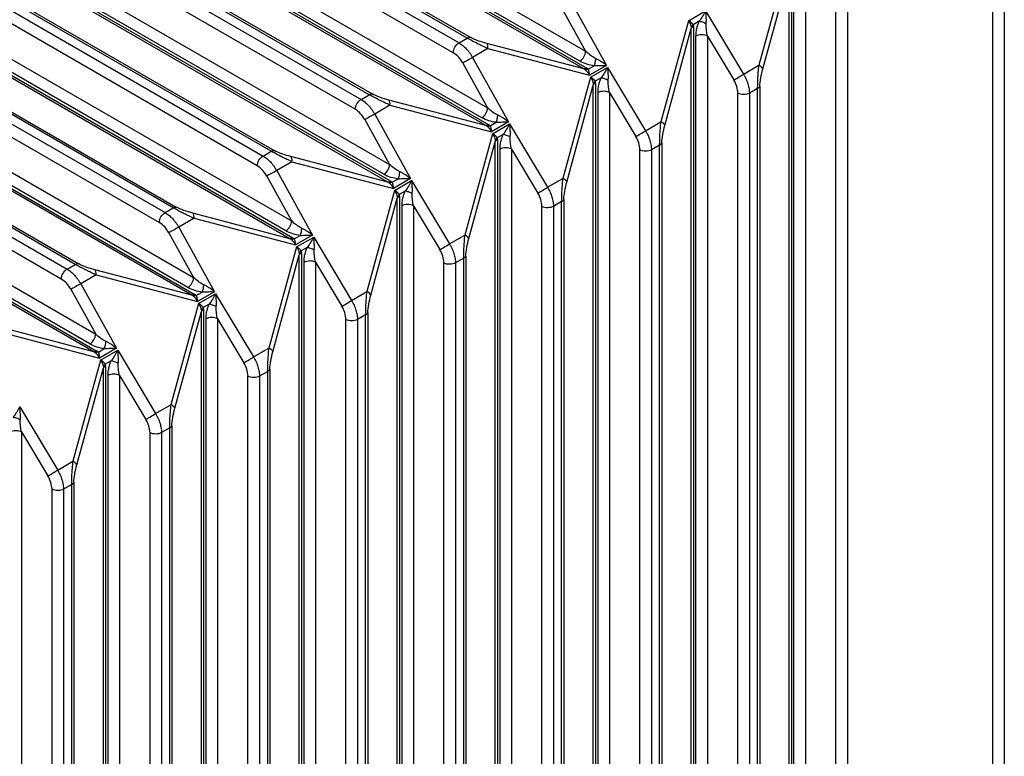
# Paper-space layout '_Isometric' of a CAD drawing. Units: millimetres. Extents: x -204 to 175, y -593 to 556.
# Drawn here: x 7 to 42, y 315 to 342 of the extents above; entities that cross this region are included whole.
import ezdxf

# ---------------------------------------------------------------- set-up
doc = ezdxf.new("R2010")
doc.units = ezdxf.units.MM

psp = doc.layouts.new('_Isometric')

# ---------------------------------------------------------------- linework, layer by layer
at = {"color": 7, "linetype": 'Continuous', "lineweight": 25}
for p, q in [((-122.482, 424.805), (22.483, 341.118)), ((22.781, 341.291), (-122.187, 424.979)), ((-122.081, 425.009), (22.888, 341.32)), ((22.272, 340.759), (-122.693, 424.445)), ((-125.995, 422.725), (18.925, 339.064)), ((19.223, 339.237), (-125.7, 422.899)), ((-125.594, 422.929), (19.329, 339.266)), ((18.714, 338.705), (-126.206, 422.365)), ((15.665, 337.183), (-129.213, 420.819)), ((-129.107, 420.848), (15.771, 337.212)), ((-129.508, 420.645), (15.367, 337.01)), ((15.156, 336.651), (-129.719, 420.285)), ((12.106, 335.129), (-132.726, 418.739)), ((-132.62, 418.768), (12.213, 335.158)), ((-133.021, 418.564), (11.809, 334.956)), ((11.598, 334.596), (-133.232, 418.205)), ((8.548, 333.074), (-136.239, 416.658)), ((-136.133, 416.688), (8.655, 333.104)), ((-136.534, 416.484), (8.25, 332.902)), ((8.039, 332.542), (-136.744, 416.124)), ((-45.712, 382.836), (27.08, 340.814)), ((27.019, 340.17), (-46.054, 382.355)), ((-45.947, 382.384), (27.125, 340.2)), ((26.869, 340.454), (-45.856, 382.438)), ((-49.247, 380.769), (23.522, 338.76)), ((23.461, 338.116), (-49.589, 380.287)), ((-49.483, 380.317), (23.567, 338.146)), ((23.311, 338.4), (-49.391, 380.37)), ((-52.783, 378.701), (19.964, 336.706)), ((19.753, 336.346), (-52.927, 378.303)), ((19.903, 336.062), (-53.125, 378.22)), ((-53.018, 378.249), (20.009, 336.092)), ((-56.318, 376.634), (16.405, 334.652)), ((16.345, 334.008), (-56.66, 376.153)), ((-56.554, 376.182), (16.451, 334.037)), ((16.195, 334.292), (-56.462, 376.236)), ((-59.854, 374.567), (12.847, 332.598)), ((12.786, 331.954), (-60.196, 374.086)), ((-60.09, 374.115), (12.893, 331.983)), ((12.637, 332.238), (-59.998, 374.169)), ((-63.39, 372.5), (9.289, 330.543)), ((9.228, 329.9), (-63.731, 372.019)), ((-63.625, 372.048), (9.334, 329.929)), ((9.078, 330.184), (-63.533, 372.102)), ((41.868, 241.728), (41.868, 346.377)), ((42.283, 346.38), (42.283, 241.732)), ((34.376, 343.978), (33.372, 340.304)), ((33.513, 340.172), (34.475, 343.691)), ((34.475, 292.735), (34.475, 343.691)), ((34.554, 343.768), (34.554, 292.812)), ((34.646, 292.865), (34.646, 343.889)), ((35.063, 343.891), (35.063, 292.79)), ((36.169, 238.826), (36.169, 343.253)), ((36.586, 343.255), (36.586, 238.828)), ((26.536, 342.642), (27.838, 340.299)), ((26.176, 342.441), (27.08, 340.814)), ((30.818, 341.924), (31.437, 342.281)), ((31.437, 342.281), (32.816, 339.982)), ((30.818, 341.924), (29.814, 338.249)), ((31.204, 341.901), (30.988, 341.777)), ((29.955, 338.118), (30.917, 341.637)), ((30.917, 290.707), (30.917, 341.637)), ((30.995, 341.714), (30.995, 290.784)), ((22.483, 341.118), (22.781, 341.291)), ((27.019, 340.17), (23.491, 341.097)), ((31.088, 290.837), (31.088, 341.365)), ((31.505, 341.367), (32.462, 339.771)), ((31.505, 341.367), (31.505, 290.762)), ((23.534, 340.909), (22.978, 340.588)), ((23.534, 340.909), (27.219, 339.941)), ((22.618, 340.387), (23.522, 338.76)), ((22.978, 340.588), (24.28, 338.245)), ((27.177, 340.162), (27.392, 340.287)), ((27.838, 340.299), (27.219, 339.941)), ((27.26, 339.87), (27.879, 340.227)), ((27.879, 340.227), (29.258, 337.928)), ((32.816, 339.982), (33.372, 340.304)), ((27.26, 339.87), (26.256, 336.195)), ((27.646, 339.847), (27.43, 339.723)), ((27.437, 339.66), (27.437, 288.756)), ((26.397, 336.064), (27.359, 339.582)), ((27.359, 288.679), (27.359, 339.582)), ((27.53, 288.809), (27.53, 339.311)), ((27.946, 339.313), (28.904, 337.717)), ((27.946, 339.313), (27.946, 288.734)), ((33.326, 339.46), (33.028, 339.289)), ((33.326, 238.908), (33.326, 339.46)), ((33.405, 339.538), (33.405, 238.985)), ((18.925, 339.064), (19.223, 339.237)), ((23.461, 338.116), (19.933, 339.043)), ((32.611, 238.737), (32.611, 339.286)), ((33.028, 339.289), (33.028, 238.739)), ((19.976, 338.855), (19.42, 338.534)), ((19.976, 338.855), (23.66, 337.887)), ((19.06, 338.333), (19.964, 336.706)), ((19.42, 338.534), (20.721, 336.191)), ((23.618, 338.108), (23.834, 338.233)), ((24.28, 338.245), (23.66, 337.887)), ((29.258, 337.928), (29.814, 338.249)), ((23.702, 337.816), (24.321, 338.173)), ((24.321, 338.173), (25.699, 335.874)), ((23.702, 337.816), (22.698, 334.141)), ((22.839, 334.01), (23.8, 337.528)), ((23.8, 286.651), (23.8, 337.528)), ((24.088, 337.793), (23.872, 337.669)), ((23.879, 337.606), (23.879, 286.728)), ((15.367, 337.01), (15.665, 337.183)), ((23.971, 286.781), (23.971, 337.257)), ((24.388, 337.259), (25.345, 335.663)), ((24.388, 337.259), (24.388, 286.706)), ((29.053, 236.735), (29.053, 337.232)), ((29.768, 337.406), (29.47, 337.234)), ((29.47, 337.234), (29.47, 236.738)), ((29.768, 236.906), (29.768, 337.406)), ((29.846, 337.484), (29.846, 236.983)), ((16.418, 336.801), (15.862, 336.48)), ((19.903, 336.062), (16.375, 336.989)), ((16.418, 336.801), (20.102, 335.833)), ((15.862, 336.48), (17.163, 334.137)), ((15.502, 336.279), (16.405, 334.652)), ((20.06, 336.054), (20.276, 336.179)), ((20.721, 336.191), (20.102, 335.833)), ((20.144, 335.762), (20.763, 336.119)), ((20.763, 336.119), (22.141, 333.82)), ((25.699, 335.874), (26.256, 336.195)), ((20.144, 335.762), (19.139, 332.087)), ((20.53, 335.739), (20.314, 335.615)), ((19.281, 331.956), (20.242, 335.474)), ((20.242, 284.623), (20.242, 335.474)), ((20.321, 335.552), (20.321, 284.7)), ((26.288, 335.43), (26.288, 234.981)), ((11.809, 334.956), (12.106, 335.129)), ((20.413, 284.753), (20.413, 335.202)), ((20.83, 335.205), (21.787, 333.609)), ((20.83, 335.205), (20.83, 284.678)), ((25.495, 234.734), (25.495, 335.177)), ((26.21, 335.352), (25.911, 335.18)), ((25.911, 335.18), (25.911, 234.736)), ((26.21, 234.904), (26.21, 335.352)), ((12.86, 334.747), (12.304, 334.426)), ((16.345, 334.008), (12.817, 334.935)), ((12.86, 334.747), (16.544, 333.779)), ((12.304, 334.426), (13.605, 332.082)), ((11.943, 334.225), (12.847, 332.598)), ((16.502, 334), (16.718, 334.124)), ((17.163, 334.137), (16.544, 333.779)), ((16.585, 333.707), (17.205, 334.065)), ((17.205, 334.065), (18.583, 331.766)), ((22.141, 333.82), (22.698, 334.141)), ((16.585, 333.707), (15.581, 330.033)), ((16.971, 333.685), (16.755, 333.561)), ((15.722, 329.902), (16.684, 333.42)), ((16.684, 282.595), (16.684, 333.42)), ((16.763, 333.497), (16.763, 282.672)), ((22.652, 333.298), (22.353, 333.126)), ((22.652, 232.903), (22.652, 333.298)), ((22.73, 333.376), (22.73, 232.98)), ((8.25, 332.902), (8.548, 333.074)), ((12.786, 331.954), (9.258, 332.881)), ((16.855, 282.725), (16.855, 333.148)), ((17.272, 333.151), (18.229, 331.555)), ((17.272, 333.151), (17.272, 282.65)), ((21.936, 232.732), (21.936, 333.123)), ((22.353, 333.126), (22.353, 232.734)), ((9.302, 332.693), (8.745, 332.371)), ((9.302, 332.693), (12.986, 331.725)), ((8.385, 332.171), (9.289, 330.543)), ((8.745, 332.371), (10.047, 330.028)), ((12.944, 331.946), (13.159, 332.07)), ((13.605, 332.082), (12.986, 331.725)), ((13.027, 331.653), (13.646, 332.011)), ((13.646, 332.011), (15.025, 329.712)), ((18.583, 331.766), (19.139, 332.087)), ((13.027, 331.653), (12.023, 327.979)), ((13.413, 331.631), (13.197, 331.507)), ((13.204, 331.443), (13.204, 280.644)), ((12.164, 327.848), (13.126, 331.366)), ((13.126, 280.567), (13.126, 331.366)), ((13.297, 280.697), (13.297, 331.094)), ((13.714, 331.097), (14.671, 329.501)), ((13.714, 331.097), (13.714, 280.622)), ((19.093, 331.244), (18.795, 331.072)), ((19.093, 230.901), (19.093, 331.244)), ((19.172, 331.321), (19.172, 230.978)), ((9.228, 329.9), (5.7, 330.826)), ((18.378, 230.73), (18.378, 331.069)), ((18.795, 331.072), (18.795, 230.732)), ((5.743, 330.638), (9.428, 329.671)), ((9.386, 329.891), (9.601, 330.016)), ((10.047, 330.028), (9.428, 329.671)), ((15.025, 329.712), (15.581, 330.033)), ((9.469, 329.599), (10.088, 329.957)), ((10.088, 329.957), (11.467, 327.658)), ((9.469, 329.599), (8.465, 325.925)), ((8.606, 325.793), (9.568, 329.312)), ((9.568, 278.539), (9.568, 329.312)), ((9.855, 329.577), (9.639, 329.453)), ((9.646, 329.389), (9.646, 278.616)), ((9.739, 278.669), (9.739, 329.04)), ((10.155, 329.043), (11.113, 327.446)), ((10.155, 329.043), (10.155, 278.594)), ((14.82, 228.728), (14.82, 329.015)), ((15.535, 329.19), (15.237, 329.018)), ((15.237, 329.018), (15.237, 228.731)), ((15.535, 228.899), (15.535, 329.19)), ((15.614, 329.267), (15.614, 228.976)), ((6.53, 327.903), (7.909, 325.604)), ((11.467, 327.658), (12.023, 327.979)), ((12.055, 327.213), (12.055, 226.974)), ((6.597, 326.989), (7.554, 325.392)), ((6.597, 326.989), (6.597, 276.567)), ((11.262, 226.726), (11.262, 326.961)), ((11.977, 327.136), (11.679, 326.964)), ((11.679, 326.964), (11.679, 226.729)), ((11.977, 226.897), (11.977, 327.136)), ((7.909, 325.604), (8.465, 325.925)), ((8.419, 325.082), (8.12, 324.91)), ((8.419, 224.896), (8.419, 325.082)), ((8.497, 325.159), (8.497, 224.973)), ((7.704, 224.725), (7.704, 324.907)), ((8.12, 324.91), (8.12, 224.727))]:
    psp.add_line(p, q, dxfattribs=at)
for centre, radius, start, end in [((21.755, 339.931), 0.977, 27.8538, 57.9934), ((26.618, 340.843), 0.463, 302.9106, 356.3588), ((33.285, 340.068), 0.251, 24.4983, 69.6205), ((31.635, 339.251), 0.977, 2.0104, 32.1435), ((33.241, 339.626), 0.186, 297.3475, 331.8012), ((18.196, 337.877), 0.977, 27.8538, 57.9934), ((23.059, 338.789), 0.463, 302.9106, 356.3588), ((29.726, 338.014), 0.251, 24.4984, 69.6206), ((28.077, 337.197), 0.977, 2.0104, 32.1435), ((29.682, 337.572), 0.186, 297.3475, 331.8012), ((14.638, 335.822), 0.977, 27.8538, 57.9934), ((19.501, 336.735), 0.463, 302.9106, 356.3588), ((26.168, 335.96), 0.251, 24.4983, 69.6205), ((24.518, 335.143), 0.977, 2.0104, 32.1434), ((26.124, 335.518), 0.186, 297.3475, 331.8012), ((15.943, 334.681), 0.463, 302.9106, 356.3588), ((11.08, 333.768), 0.977, 27.8532, 57.9934), ((22.61, 333.906), 0.251, 24.4983, 69.6205), ((20.96, 333.089), 0.977, 2.0104, 32.1435), ((22.566, 333.464), 0.186, 297.3475, 331.8012), ((7.522, 331.714), 0.977, 27.8538, 57.9934), ((12.385, 332.627), 0.463, 302.9106, 356.3588), ((19.052, 331.852), 0.251, 24.4983, 69.6205), ((17.402, 331.035), 0.977, 2.0104, 32.1434), ((19.008, 331.409), 0.186, 297.3475, 331.8012), ((8.827, 330.573), 0.463, 302.9106, 356.3588), ((15.494, 329.797), 0.251, 24.4983, 69.6205), ((13.844, 328.981), 0.977, 2.0104, 32.1435), ((15.45, 329.355), 0.186, 297.3475, 331.8012), ((11.935, 327.743), 0.251, 24.4983, 69.6205), ((10.286, 326.927), 0.977, 2.0104, 32.1435), ((11.891, 327.301), 0.186, 297.3475, 331.8012), ((8.377, 325.689), 0.251, 24.4983, 69.6205), ((6.727, 324.873), 0.977, 2.0104, 32.1435), ((8.333, 325.247), 0.186, 297.3475, 331.8012)]:
    psp.add_arc(centre, radius, start, end, dxfattribs=at)
for points, knots in [([(31.437, 342.281), (31.404, 342.22), (31.368, 342.156), (31.29, 342.028), (31.248, 341.964), (31.204, 341.901)], [0, 0, 0, 0, 0.5, 0.5, 1, 1, 1, 1]), ([(31.459, 341.809), (31.461, 341.837), (31.465, 341.91), (31.463, 342.016), (31.456, 342.123), (31.448, 342.207), (31.441, 342.259), (31.437, 342.281)], [0, 0, 0, 0, 0.175355, 0.460798, 0.663013, 0.855828, 1, 1, 1, 1]), ([(30.988, 341.777), (30.983, 341.785), (30.972, 341.801), (30.95, 341.826), (30.918, 341.856), (30.874, 341.89), (30.836, 341.913), (30.818, 341.924)], [0, 0, 0, 0, 0.153695, 0.315136, 0.484066, 0.76283, 1, 1, 1, 1]), ([(31.088, 341.365), (31.089, 341.396), (31.091, 341.458), (31.101, 341.552), (31.121, 341.657), (31.152, 341.774), (31.187, 341.86), (31.204, 341.901)], [0, 0, 0, 0, 0.1872625, 0.365182, 0.5352249, 0.7741753, 1, 1, 1, 1]), ([(31.459, 341.809), (31.417, 341.828), (31.369, 341.848), (31.278, 341.882), (31.235, 341.895), (31.204, 341.902)], [0, 0, 0, 0, 0.5, 0.5, 1, 1, 1, 1]), ([(22.272, 340.759), (22.274, 340.822), (22.297, 340.897), (22.375, 341.03), (22.429, 341.087), (22.483, 341.118)], [0, 0, 0, 0, 0.5, 0.5, 1, 1, 1, 1]), ([(22.483, 341.118), (22.506, 341.105), (22.551, 341.077), (22.618, 341.026), (22.684, 340.968), (22.749, 340.904), (22.812, 340.833), (22.871, 340.756), (22.927, 340.675), (22.961, 340.617), (22.978, 340.588)], [0, 0, 0, 0, 0.121844, 0.244589, 0.368235, 0.492782, 0.618231, 0.744584, 0.87184, 1, 1, 1, 1]), ([(23.534, 340.909), (23.503, 340.924), (23.443, 340.952), (23.352, 340.995), (23.266, 341.036), (23.185, 341.076), (23.073, 341.132), (22.932, 341.206), (22.828, 341.264), (22.781, 341.291), (22.781, 341.291)], [0, 0, 0, 0, 0.125239, 0.242719, 0.352705, 0.455524, 0.551573, 0.777557, 0.999615, 1, 1, 1, 1]), ([(23.534, 340.909), (23.537, 340.95), (23.535, 340.991), (23.52, 341.057), (23.507, 341.082), (23.491, 341.097)], [0, 0, 0, 0, 0.5, 0.5, 1, 1, 1, 1]), ([(31.505, 341.367), (31.449, 341.398), (31.372, 341.415), (31.218, 341.414), (31.142, 341.396), (31.088, 341.365)], [0, 0, 0, 0, 0.5, 0.5, 1, 1, 1, 1]), ([(22.978, 340.588), (22.923, 340.558), (22.852, 340.519), (22.719, 340.444), (22.658, 340.41), (22.618, 340.387)], [0, 0, 0, 0, 0.5, 0.5, 1, 1, 1, 1]), ([(27.392, 340.287), (27.303, 340.296), (27.213, 340.315), (27.038, 340.371), (26.951, 340.407), (26.869, 340.454)], [0, 0, 0, 0, 0.5, 0.5, 1, 1, 1, 1]), ([(27.44, 340.554), (27.435, 340.505), (27.428, 340.451), (27.411, 340.356), (27.401, 340.315), (27.392, 340.287)], [0, 0, 0, 0, 0.5, 0.5, 1, 1, 1, 1]), ([(27.838, 340.299), (27.813, 340.318), (27.748, 340.368), (27.646, 340.438), (27.537, 340.505), (27.47, 340.538), (27.44, 340.554)], [0, 0, 0, 0, 0.199459, 0.531583, 0.78384, 1, 1, 1, 1]), ([(27.219, 339.941), (27.218, 339.962), (27.218, 340.007), (27.209, 340.068), (27.196, 340.122), (27.183, 340.149), (27.177, 340.162)], [0, 0, 0, 0, 0.23743, 0.51652, 0.767041, 1, 1, 1, 1]), ([(27.392, 340.287), (27.468, 340.294), (27.545, 340.298), (27.695, 340.302), (27.768, 340.301), (27.838, 340.299)], [0, 0, 0, 0, 0.5, 0.5, 1, 1, 1, 1]), ([(27.879, 340.227), (27.846, 340.166), (27.81, 340.102), (27.732, 339.974), (27.69, 339.91), (27.646, 339.847)], [0, 0, 0, 0, 0.5, 0.5, 1, 1, 1, 1]), ([(27.901, 339.755), (27.903, 339.783), (27.907, 339.856), (27.905, 339.962), (27.898, 340.069), (27.89, 340.153), (27.882, 340.205), (27.879, 340.227)], [0, 0, 0, 0, 0.1753546, 0.4607975, 0.6630129, 0.8558278, 1, 1, 1, 1]), ([(33.326, 339.46), (33.326, 339.46), (33.327, 339.514), (33.329, 339.632), (33.334, 339.832), (33.353, 340.061), (33.365, 340.217), (33.372, 340.304)], [0, 0, 0, 0, 0.000382, 0.223095, 0.440274, 0.688187, 1, 1, 1, 1]), ([(27.43, 339.723), (27.425, 339.731), (27.414, 339.747), (27.392, 339.772), (27.36, 339.802), (27.316, 339.836), (27.278, 339.859), (27.26, 339.87)], [0, 0, 0, 0, 0.153695, 0.315136, 0.484066, 0.76283, 1, 1, 1, 1]), ([(27.53, 339.311), (27.531, 339.342), (27.532, 339.404), (27.543, 339.497), (27.563, 339.603), (27.594, 339.72), (27.629, 339.806), (27.646, 339.847)], [0, 0, 0, 0, 0.187263, 0.365182, 0.535225, 0.774175, 1, 1, 1, 1]), ([(27.901, 339.755), (27.859, 339.774), (27.811, 339.794), (27.72, 339.828), (27.677, 339.841), (27.646, 339.847)], [0, 0, 0, 0, 0.5, 0.5, 1, 1, 1, 1]), ([(32.462, 339.771), (32.501, 339.794), (32.562, 339.83), (32.693, 339.908), (32.762, 339.949), (32.816, 339.982)], [0, 0, 0, 0, 0.5, 0.5, 1, 1, 1, 1]), ([(32.816, 339.982), (32.832, 339.953), (32.866, 339.895), (32.908, 339.806), (32.945, 339.716), (32.975, 339.626), (32.998, 339.538), (33.015, 339.452), (33.026, 339.368), (33.027, 339.315), (33.028, 339.289)], [0, 0, 0, 0, 0.128156, 0.25541, 0.38176, 0.507209, 0.631757, 0.755404, 0.878152, 1, 1, 1, 1]), ([(27.946, 339.313), (27.891, 339.344), (27.814, 339.361), (27.66, 339.36), (27.584, 339.342), (27.53, 339.311)], [0, 0, 0, 0, 0.5, 0.5, 1, 1, 1, 1]), ([(18.714, 338.705), (18.716, 338.768), (18.739, 338.843), (18.817, 338.976), (18.87, 339.033), (18.925, 339.064)], [0, 0, 0, 0, 0.5, 0.5, 1, 1, 1, 1]), ([(18.925, 339.064), (18.947, 339.05), (18.993, 339.023), (19.06, 338.972), (19.126, 338.914), (19.191, 338.85), (19.253, 338.779), (19.313, 338.702), (19.369, 338.62), (19.403, 338.563), (19.42, 338.534)], [0, 0, 0, 0, 0.121844, 0.244589, 0.368235, 0.492782, 0.618231, 0.744584, 0.87184, 1, 1, 1, 1]), ([(19.976, 338.855), (19.945, 338.869), (19.884, 338.898), (19.794, 338.941), (19.708, 338.982), (19.626, 339.022), (19.515, 339.077), (19.374, 339.152), (19.27, 339.21), (19.223, 339.237), (19.223, 339.237)], [0, 0, 0, 0, 0.125239, 0.242719, 0.352705, 0.455524, 0.551573, 0.777557, 0.999615, 1, 1, 1, 1]), ([(19.976, 338.855), (19.979, 338.896), (19.977, 338.936), (19.962, 339.002), (19.949, 339.028), (19.933, 339.043)], [0, 0, 0, 0, 0.5, 0.5, 1, 1, 1, 1]), ([(33.028, 339.288), (32.973, 339.257), (32.897, 339.239), (32.743, 339.238), (32.667, 339.255), (32.611, 339.286)], [0, 0, 0, 0, 0.5, 0.5, 1, 1, 1, 1]), ([(19.42, 338.534), (19.364, 338.503), (19.294, 338.464), (19.161, 338.39), (19.099, 338.356), (19.06, 338.333)], [0, 0, 0, 0, 0.5, 0.5, 1, 1, 1, 1]), ([(23.834, 338.233), (23.745, 338.242), (23.655, 338.261), (23.479, 338.316), (23.393, 338.353), (23.311, 338.4)], [0, 0, 0, 0, 0.5, 0.5, 1, 1, 1, 1]), ([(23.881, 338.5), (23.877, 338.451), (23.87, 338.397), (23.853, 338.302), (23.843, 338.261), (23.834, 338.233)], [0, 0, 0, 0, 0.5, 0.5, 1, 1, 1, 1]), ([(23.834, 338.233), (23.91, 338.24), (23.987, 338.244), (24.137, 338.247), (24.21, 338.247), (24.28, 338.245)], [0, 0, 0, 0, 0.5, 0.5, 1, 1, 1, 1]), ([(24.28, 338.245), (24.255, 338.264), (24.19, 338.314), (24.088, 338.384), (23.979, 338.451), (23.912, 338.484), (23.881, 338.5)], [0, 0, 0, 0, 0.199459, 0.531583, 0.78384, 1, 1, 1, 1]), ([(29.768, 337.406), (29.768, 337.429), (29.769, 337.473), (29.77, 337.545), (29.772, 337.618), (29.774, 337.693), (29.779, 337.816), (29.795, 338.007), (29.807, 338.163), (29.814, 338.249)], [0, 0, 0, 0, 0.090452, 0.179204, 0.266786, 0.353748, 0.440652, 0.688395, 1, 1, 1, 1]), ([(23.66, 337.887), (23.66, 337.908), (23.66, 337.953), (23.651, 338.014), (23.637, 338.068), (23.625, 338.095), (23.618, 338.108)], [0, 0, 0, 0, 0.23743, 0.51652, 0.767041, 1, 1, 1, 1]), ([(24.321, 338.173), (24.288, 338.111), (24.252, 338.048), (24.174, 337.92), (24.132, 337.855), (24.088, 337.793)], [0, 0, 0, 0, 0.5, 0.5, 1, 1, 1, 1]), ([(24.343, 337.701), (24.344, 337.728), (24.349, 337.802), (24.347, 337.908), (24.34, 338.015), (24.331, 338.099), (24.324, 338.151), (24.321, 338.173)], [0, 0, 0, 0, 0.175355, 0.460798, 0.663013, 0.855828, 1, 1, 1, 1]), ([(28.904, 337.717), (28.943, 337.74), (29.004, 337.776), (29.135, 337.854), (29.204, 337.895), (29.258, 337.928)], [0, 0, 0, 0, 0.5, 0.5, 1, 1, 1, 1]), ([(29.258, 337.928), (29.274, 337.899), (29.307, 337.841), (29.35, 337.752), (29.387, 337.662), (29.417, 337.572), (29.44, 337.484), (29.457, 337.397), (29.467, 337.314), (29.469, 337.261), (29.47, 337.234)], [0, 0, 0, 0, 0.128156, 0.25541, 0.38176, 0.507209, 0.631757, 0.755404, 0.878152, 1, 1, 1, 1]), ([(23.872, 337.669), (23.867, 337.677), (23.856, 337.693), (23.834, 337.718), (23.802, 337.748), (23.758, 337.782), (23.72, 337.805), (23.702, 337.816)], [0, 0, 0, 0, 0.153695, 0.315136, 0.484066, 0.76283, 1, 1, 1, 1]), ([(23.971, 337.257), (23.972, 337.288), (23.974, 337.349), (23.985, 337.443), (24.005, 337.549), (24.036, 337.666), (24.071, 337.752), (24.088, 337.793)], [0, 0, 0, 0, 0.1872625, 0.365182, 0.5352249, 0.7741753, 1, 1, 1, 1]), ([(24.343, 337.701), (24.301, 337.72), (24.253, 337.74), (24.162, 337.774), (24.119, 337.787), (24.088, 337.793)], [0, 0, 0, 0, 0.5, 0.5, 1, 1, 1, 1]), ([(16.418, 336.801), (16.387, 336.815), (16.326, 336.844), (16.236, 336.887), (16.15, 336.928), (16.068, 336.968), (15.957, 337.023), (15.816, 337.098), (15.712, 337.156), (15.665, 337.183), (15.665, 337.183)], [0, 0, 0, 0, 0.125239, 0.242719, 0.352705, 0.455524, 0.551573, 0.777557, 0.999615, 1, 1, 1, 1]), ([(24.388, 337.259), (24.332, 337.29), (24.256, 337.307), (24.102, 337.306), (24.026, 337.288), (23.971, 337.257)], [0, 0, 0, 0, 0.5, 0.5, 1, 1, 1, 1]), ([(29.47, 337.234), (29.415, 337.203), (29.339, 337.185), (29.185, 337.184), (29.109, 337.201), (29.053, 337.232)], [0, 0, 0, 0, 0.5, 0.5, 1, 1, 1, 1]), ([(15.156, 336.651), (15.157, 336.714), (15.181, 336.789), (15.258, 336.922), (15.312, 336.978), (15.366, 337.01)], [0, 0, 0, 0, 0.5, 0.5, 1, 1, 1, 1]), ([(15.367, 337.01), (15.389, 336.996), (15.434, 336.969), (15.502, 336.918), (15.568, 336.86), (15.633, 336.796), (15.695, 336.725), (15.755, 336.648), (15.811, 336.566), (15.845, 336.509), (15.862, 336.48)], [0, 0, 0, 0, 0.121844, 0.244589, 0.368234, 0.492782, 0.618231, 0.744584, 0.87184, 1, 1, 1, 1]), ([(16.418, 336.801), (16.421, 336.842), (16.418, 336.882), (16.403, 336.948), (16.39, 336.974), (16.375, 336.989)], [0, 0, 0, 0, 0.5, 0.5, 1, 1, 1, 1]), ([(15.862, 336.48), (15.806, 336.449), (15.735, 336.41), (15.603, 336.336), (15.541, 336.302), (15.502, 336.279)], [0, 0, 0, 0, 0.5, 0.5, 1, 1, 1, 1]), ([(20.323, 336.446), (20.319, 336.397), (20.312, 336.343), (20.295, 336.248), (20.285, 336.207), (20.276, 336.179)], [0, 0, 0, 0, 0.5, 0.5, 1, 1, 1, 1]), ([(20.721, 336.191), (20.697, 336.209), (20.631, 336.26), (20.529, 336.33), (20.42, 336.397), (20.354, 336.43), (20.323, 336.446)], [0, 0, 0, 0, 0.1994594, 0.5315831, 0.7838404, 1, 1, 1, 1]), ([(20.276, 336.179), (20.186, 336.188), (20.097, 336.207), (19.921, 336.262), (19.835, 336.299), (19.753, 336.346)], [0, 0, 0, 0, 0.5, 0.5, 1, 1, 1, 1]), ([(20.276, 336.179), (20.352, 336.186), (20.429, 336.19), (20.579, 336.193), (20.652, 336.193), (20.721, 336.191)], [0, 0, 0, 0, 0.5, 0.5, 1, 1, 1, 1]), ([(20.763, 336.119), (20.73, 336.057), (20.694, 335.994), (20.616, 335.866), (20.574, 335.801), (20.53, 335.739)], [0, 0, 0, 0, 0.5, 0.5, 1, 1, 1, 1]), ([(20.785, 335.647), (20.786, 335.674), (20.79, 335.747), (20.789, 335.854), (20.781, 335.961), (20.773, 336.045), (20.766, 336.097), (20.763, 336.119)], [0, 0, 0, 0, 0.1753546, 0.4607975, 0.6630129, 0.8558277, 1, 1, 1, 1]), ([(26.21, 335.352), (26.21, 335.352), (26.211, 335.406), (26.212, 335.523), (26.218, 335.724), (26.236, 335.953), (26.249, 336.109), (26.256, 336.195)], [0, 0, 0, 0, 0.0003821, 0.223095, 0.4402741, 0.6881865, 1, 1, 1, 1]), ([(20.102, 335.833), (20.102, 335.854), (20.101, 335.899), (20.093, 335.96), (20.079, 336.014), (20.066, 336.041), (20.06, 336.054)], [0, 0, 0, 0, 0.23743, 0.51652, 0.767041, 1, 1, 1, 1]), ([(20.314, 335.615), (20.308, 335.623), (20.298, 335.638), (20.276, 335.663), (20.243, 335.694), (20.2, 335.728), (20.161, 335.751), (20.144, 335.762)], [0, 0, 0, 0, 0.153695, 0.315136, 0.484066, 0.76283, 1, 1, 1, 1]), ([(20.413, 335.202), (20.414, 335.234), (20.416, 335.295), (20.427, 335.389), (20.446, 335.495), (20.477, 335.612), (20.513, 335.698), (20.53, 335.739)], [0, 0, 0, 0, 0.187263, 0.365182, 0.535225, 0.774175, 1, 1, 1, 1]), ([(20.785, 335.647), (20.743, 335.666), (20.695, 335.686), (20.603, 335.72), (20.561, 335.733), (20.53, 335.739)], [0, 0, 0, 0, 0.5, 0.5, 1, 1, 1, 1]), ([(25.345, 335.663), (25.385, 335.686), (25.446, 335.722), (25.576, 335.8), (25.645, 335.841), (25.699, 335.874)], [0, 0, 0, 0, 0.5, 0.5, 1, 1, 1, 1]), ([(25.699, 335.874), (25.716, 335.845), (25.749, 335.787), (25.792, 335.697), (25.828, 335.607), (25.858, 335.518), (25.882, 335.43), (25.899, 335.343), (25.909, 335.26), (25.911, 335.207), (25.911, 335.18)], [0, 0, 0, 0, 0.128156, 0.25541, 0.38176, 0.507209, 0.631757, 0.755404, 0.878152, 1, 1, 1, 1]), ([(12.86, 334.747), (12.829, 334.761), (12.768, 334.79), (12.677, 334.832), (12.591, 334.874), (12.51, 334.913), (12.398, 334.969), (12.258, 335.044), (12.153, 335.102), (12.107, 335.128), (12.106, 335.129)], [0, 0, 0, 0, 0.125239, 0.242719, 0.352705, 0.455524, 0.551573, 0.777557, 0.999615, 1, 1, 1, 1]), ([(20.83, 335.205), (20.774, 335.236), (20.697, 335.253), (20.544, 335.252), (20.468, 335.234), (20.413, 335.202)], [0, 0, 0, 0, 0.5, 0.5, 1, 1, 1, 1]), ([(25.911, 335.18), (25.857, 335.149), (25.781, 335.131), (25.627, 335.13), (25.55, 335.147), (25.495, 335.177)], [0, 0, 0, 0, 0.5, 0.5, 1, 1, 1, 1]), ([(11.598, 334.596), (11.599, 334.66), (11.622, 334.735), (11.7, 334.868), (11.754, 334.924), (11.808, 334.956)], [0, 0, 0, 0, 0.5, 0.5, 1, 1, 1, 1]), ([(11.809, 334.956), (11.831, 334.942), (11.876, 334.915), (11.943, 334.864), (12.01, 334.806), (12.074, 334.741), (12.137, 334.671), (12.197, 334.594), (12.253, 334.512), (12.287, 334.455), (12.304, 334.426)], [0, 0, 0, 0, 0.121844, 0.244589, 0.368234, 0.492782, 0.618231, 0.744584, 0.87184, 1, 1, 1, 1]), ([(12.86, 334.747), (12.863, 334.788), (12.86, 334.828), (12.845, 334.894), (12.832, 334.92), (12.817, 334.935)], [0, 0, 0, 0, 0.5, 0.5, 1, 1, 1, 1]), ([(12.304, 334.426), (12.248, 334.395), (12.177, 334.356), (12.044, 334.282), (11.983, 334.247), (11.943, 334.225)], [0, 0, 0, 0, 0.5, 0.5, 1, 1, 1, 1]), ([(16.765, 334.392), (16.76, 334.343), (16.753, 334.289), (16.737, 334.194), (16.727, 334.153), (16.718, 334.124)], [0, 0, 0, 0, 0.5, 0.5, 1, 1, 1, 1]), ([(17.163, 334.137), (17.139, 334.155), (17.073, 334.205), (16.971, 334.276), (16.862, 334.343), (16.796, 334.376), (16.765, 334.392)], [0, 0, 0, 0, 0.1994594, 0.5315831, 0.7838404, 1, 1, 1, 1]), ([(16.718, 334.124), (16.628, 334.134), (16.539, 334.153), (16.363, 334.208), (16.277, 334.245), (16.195, 334.292)], [0, 0, 0, 0, 0.5, 0.5, 1, 1, 1, 1]), ([(16.544, 333.779), (16.544, 333.8), (16.543, 333.845), (16.535, 333.905), (16.521, 333.96), (16.508, 333.987), (16.502, 334)], [0, 0, 0, 0, 0.23743, 0.51652, 0.767041, 1, 1, 1, 1]), ([(16.718, 334.124), (16.794, 334.132), (16.871, 334.136), (17.02, 334.139), (17.093, 334.139), (17.163, 334.137)], [0, 0, 0, 0, 0.5, 0.5, 1, 1, 1, 1]), ([(17.205, 334.065), (17.172, 334.003), (17.136, 333.94), (17.057, 333.812), (17.015, 333.747), (16.971, 333.685)], [0, 0, 0, 0, 0.5, 0.5, 1, 1, 1, 1]), ([(17.226, 333.592), (17.228, 333.62), (17.232, 333.693), (17.23, 333.799), (17.223, 333.907), (17.215, 333.991), (17.208, 334.043), (17.205, 334.065)], [0, 0, 0, 0, 0.175355, 0.460798, 0.663013, 0.855828, 1, 1, 1, 1]), ([(22.652, 333.298), (22.652, 333.298), (22.653, 333.352), (22.654, 333.469), (22.66, 333.669), (22.678, 333.899), (22.691, 334.055), (22.698, 334.141)], [0, 0, 0, 0, 0.0003821, 0.223095, 0.4402741, 0.6881865, 1, 1, 1, 1]), ([(16.755, 333.561), (16.75, 333.569), (16.74, 333.584), (16.718, 333.609), (16.685, 333.64), (16.642, 333.674), (16.603, 333.697), (16.585, 333.707)], [0, 0, 0, 0, 0.1536952, 0.3151358, 0.4840658, 0.7628297, 1, 1, 1, 1]), ([(16.855, 333.148), (16.856, 333.18), (16.858, 333.241), (16.869, 333.335), (16.888, 333.441), (16.919, 333.558), (16.954, 333.643), (16.971, 333.685)], [0, 0, 0, 0, 0.187263, 0.365182, 0.535225, 0.774175, 1, 1, 1, 1]), ([(17.226, 333.592), (17.184, 333.612), (17.137, 333.632), (17.045, 333.665), (17.002, 333.678), (16.971, 333.685)], [0, 0, 0, 0, 0.5, 0.5, 1, 1, 1, 1]), ([(21.787, 333.609), (21.827, 333.632), (21.888, 333.668), (22.018, 333.745), (22.087, 333.787), (22.141, 333.82)], [0, 0, 0, 0, 0.5, 0.5, 1, 1, 1, 1]), ([(22.141, 333.82), (22.158, 333.791), (22.191, 333.733), (22.234, 333.643), (22.27, 333.553), (22.3, 333.464), (22.324, 333.375), (22.341, 333.289), (22.351, 333.206), (22.352, 333.153), (22.353, 333.126)], [0, 0, 0, 0, 0.128156, 0.25541, 0.38176, 0.507209, 0.631757, 0.755404, 0.878152, 1, 1, 1, 1]), ([(8.039, 332.542), (8.041, 332.606), (8.064, 332.681), (8.142, 332.814), (8.196, 332.87), (8.25, 332.902)], [0, 0, 0, 0, 0.5, 0.5, 1, 1, 1, 1]), ([(8.25, 332.902), (8.273, 332.888), (8.318, 332.86), (8.385, 332.81), (8.451, 332.752), (8.516, 332.687), (8.579, 332.616), (8.638, 332.54), (8.695, 332.458), (8.728, 332.4), (8.745, 332.371)], [0, 0, 0, 0, 0.1218443, 0.2445888, 0.3682344, 0.4927816, 0.6182311, 0.7445836, 0.8718397, 1, 1, 1, 1]), ([(9.302, 332.693), (9.27, 332.707), (9.21, 332.735), (9.119, 332.778), (9.033, 332.82), (8.952, 332.859), (8.84, 332.915), (8.7, 332.99), (8.595, 333.048), (8.548, 333.074), (8.548, 333.074)], [0, 0, 0, 0, 0.125239, 0.242719, 0.352705, 0.455524, 0.551573, 0.777557, 0.999615, 1, 1, 1, 1]), ([(9.302, 332.693), (9.304, 332.734), (9.302, 332.774), (9.287, 332.84), (9.274, 332.865), (9.258, 332.881)], [0, 0, 0, 0, 0.5, 0.5, 1, 1, 1, 1]), ([(17.272, 333.151), (17.216, 333.181), (17.139, 333.199), (16.986, 333.198), (16.91, 333.179), (16.855, 333.148)], [0, 0, 0, 0, 0.5, 0.5, 1, 1, 1, 1]), ([(22.353, 333.126), (22.298, 333.095), (22.222, 333.077), (22.069, 333.076), (21.992, 333.093), (21.936, 333.123)], [0, 0, 0, 0, 0.5, 0.5, 1, 1, 1, 1]), ([(8.745, 332.371), (8.69, 332.341), (8.619, 332.302), (8.486, 332.228), (8.425, 332.193), (8.385, 332.171)], [0, 0, 0, 0, 0.5, 0.5, 1, 1, 1, 1]), ([(13.159, 332.07), (13.07, 332.08), (12.98, 332.099), (12.805, 332.154), (12.718, 332.191), (12.637, 332.238)], [0, 0, 0, 0, 0.5, 0.5, 1, 1, 1, 1]), ([(13.207, 332.337), (13.202, 332.288), (13.195, 332.235), (13.178, 332.14), (13.169, 332.099), (13.159, 332.07)], [0, 0, 0, 0, 0.5, 0.5, 1, 1, 1, 1]), ([(13.605, 332.082), (13.58, 332.101), (13.515, 332.151), (13.413, 332.222), (13.304, 332.288), (13.237, 332.322), (13.207, 332.337)], [0, 0, 0, 0, 0.199459, 0.531583, 0.78384, 1, 1, 1, 1]), ([(12.986, 331.725), (12.986, 331.746), (12.985, 331.79), (12.976, 331.851), (12.963, 331.906), (12.95, 331.933), (12.944, 331.946)], [0, 0, 0, 0, 0.23743, 0.51652, 0.767041, 1, 1, 1, 1]), ([(13.159, 332.07), (13.235, 332.078), (13.312, 332.081), (13.462, 332.085), (13.535, 332.085), (13.605, 332.082)], [0, 0, 0, 0, 0.5, 0.5, 1, 1, 1, 1]), ([(13.646, 332.011), (13.614, 331.949), (13.577, 331.886), (13.499, 331.758), (13.457, 331.693), (13.413, 331.631)], [0, 0, 0, 0, 0.5, 0.5, 1, 1, 1, 1]), ([(13.668, 331.538), (13.67, 331.566), (13.674, 331.639), (13.672, 331.745), (13.665, 331.853), (13.657, 331.937), (13.65, 331.989), (13.646, 332.011)], [0, 0, 0, 0, 0.175355, 0.460798, 0.663013, 0.855828, 1, 1, 1, 1]), ([(19.093, 331.244), (19.093, 331.244), (19.094, 331.298), (19.096, 331.415), (19.102, 331.615), (19.12, 331.845), (19.132, 332), (19.139, 332.087)], [0, 0, 0, 0, 0.0003821, 0.223095, 0.4402741, 0.6881865, 1, 1, 1, 1]), ([(13.197, 331.507), (13.192, 331.514), (13.181, 331.53), (13.159, 331.555), (13.127, 331.586), (13.083, 331.62), (13.045, 331.643), (13.027, 331.653)], [0, 0, 0, 0, 0.153695, 0.315136, 0.484066, 0.76283, 1, 1, 1, 1]), ([(13.297, 331.094), (13.298, 331.126), (13.3, 331.187), (13.31, 331.281), (13.33, 331.387), (13.361, 331.504), (13.396, 331.589), (13.413, 331.631)], [0, 0, 0, 0, 0.187263, 0.365182, 0.535225, 0.774175, 1, 1, 1, 1]), ([(13.668, 331.538), (13.626, 331.558), (13.578, 331.578), (13.487, 331.611), (13.444, 331.624), (13.413, 331.631)], [0, 0, 0, 0, 0.5, 0.5, 1, 1, 1, 1]), ([(18.229, 331.555), (18.269, 331.578), (18.329, 331.613), (18.46, 331.691), (18.529, 331.733), (18.583, 331.766)], [0, 0, 0, 0, 0.5, 0.5, 1, 1, 1, 1]), ([(18.583, 331.766), (18.6, 331.737), (18.633, 331.679), (18.675, 331.589), (18.712, 331.499), (18.742, 331.41), (18.766, 331.321), (18.782, 331.235), (18.793, 331.151), (18.794, 331.099), (18.795, 331.072)], [0, 0, 0, 0, 0.128156, 0.25541, 0.38176, 0.507209, 0.631757, 0.755404, 0.878152, 1, 1, 1, 1]), ([(13.714, 331.097), (13.658, 331.127), (13.581, 331.145), (13.427, 331.144), (13.351, 331.125), (13.297, 331.094)], [0, 0, 0, 0, 0.5, 0.5, 1, 1, 1, 1]), ([(18.795, 331.072), (18.74, 331.041), (18.664, 331.022), (18.511, 331.021), (18.434, 331.039), (18.378, 331.069)], [0, 0, 0, 0, 0.5, 0.5, 1, 1, 1, 1]), ([(9.601, 330.016), (9.512, 330.026), (9.422, 330.045), (9.247, 330.1), (9.16, 330.137), (9.078, 330.184)], [0, 0, 0, 0, 0.5, 0.5, 1, 1, 1, 1]), ([(9.649, 330.283), (9.644, 330.234), (9.637, 330.181), (9.62, 330.086), (9.61, 330.045), (9.601, 330.016)], [0, 0, 0, 0, 0.5, 0.5, 1, 1, 1, 1]), ([(9.601, 330.016), (9.677, 330.023), (9.754, 330.027), (9.904, 330.031), (9.977, 330.031), (10.047, 330.028)], [0, 0, 0, 0, 0.5, 0.5, 1, 1, 1, 1]), ([(10.047, 330.028), (10.022, 330.047), (9.957, 330.097), (9.855, 330.168), (9.746, 330.234), (9.679, 330.268), (9.649, 330.283)], [0, 0, 0, 0, 0.1994594, 0.5315831, 0.7838404, 1, 1, 1, 1]), ([(15.535, 329.19), (15.535, 329.19), (15.536, 329.244), (15.538, 329.361), (15.543, 329.561), (15.562, 329.791), (15.574, 329.946), (15.581, 330.033)], [0, 0, 0, 0, 0.000382, 0.223095, 0.440274, 0.688187, 1, 1, 1, 1]), ([(9.428, 329.671), (9.427, 329.692), (9.427, 329.736), (9.418, 329.797), (9.405, 329.851), (9.392, 329.878), (9.386, 329.891)], [0, 0, 0, 0, 0.23743, 0.51652, 0.767041, 1, 1, 1, 1]), ([(10.088, 329.957), (10.055, 329.895), (10.019, 329.832), (9.941, 329.704), (9.899, 329.639), (9.855, 329.577)], [0, 0, 0, 0, 0.5, 0.5, 1, 1, 1, 1]), ([(10.11, 329.484), (10.112, 329.512), (10.116, 329.585), (10.114, 329.691), (10.107, 329.799), (10.099, 329.883), (10.091, 329.935), (10.088, 329.957)], [0, 0, 0, 0, 0.1753546, 0.4607975, 0.6630129, 0.8558278, 1, 1, 1, 1]), ([(14.671, 329.501), (14.71, 329.523), (14.771, 329.559), (14.902, 329.637), (14.971, 329.679), (15.025, 329.712)], [0, 0, 0, 0, 0.5, 0.5, 1, 1, 1, 1]), ([(15.025, 329.712), (15.042, 329.683), (15.075, 329.625), (15.117, 329.535), (15.154, 329.445), (15.184, 329.356), (15.207, 329.267), (15.224, 329.181), (15.235, 329.097), (15.236, 329.044), (15.237, 329.018)], [0, 0, 0, 0, 0.128156, 0.25541, 0.38176, 0.507209, 0.631757, 0.755404, 0.878152, 1, 1, 1, 1]), ([(9.639, 329.453), (9.634, 329.46), (9.623, 329.476), (9.601, 329.501), (9.569, 329.532), (9.525, 329.566), (9.487, 329.589), (9.469, 329.599)], [0, 0, 0, 0, 0.153695, 0.315136, 0.484066, 0.76283, 1, 1, 1, 1]), ([(9.739, 329.04), (9.74, 329.072), (9.741, 329.133), (9.752, 329.227), (9.772, 329.333), (9.803, 329.45), (9.838, 329.535), (9.855, 329.577)], [0, 0, 0, 0, 0.187263, 0.365182, 0.535225, 0.774175, 1, 1, 1, 1]), ([(10.11, 329.484), (10.068, 329.504), (10.02, 329.524), (9.929, 329.557), (9.886, 329.57), (9.855, 329.577)], [0, 0, 0, 0, 0.5, 0.5, 1, 1, 1, 1]), ([(10.155, 329.043), (10.1, 329.073), (10.023, 329.091), (9.869, 329.09), (9.793, 329.071), (9.739, 329.04)], [0, 0, 0, 0, 0.5, 0.5, 1, 1, 1, 1]), ([(15.237, 329.018), (15.182, 328.987), (15.106, 328.968), (14.952, 328.967), (14.876, 328.985), (14.82, 329.015)], [0, 0, 0, 0, 0.5, 0.5, 1, 1, 1, 1]), ([(6.53, 327.903), (6.497, 327.841), (6.461, 327.778), (6.383, 327.65), (6.341, 327.585), (6.297, 327.523)], [0, 0, 0, 0, 0.5, 0.5, 1, 1, 1, 1]), ([(6.552, 327.43), (6.553, 327.458), (6.558, 327.531), (6.556, 327.637), (6.549, 327.745), (6.54, 327.829), (6.533, 327.88), (6.53, 327.903)], [0, 0, 0, 0, 0.175355, 0.460798, 0.663013, 0.855828, 1, 1, 1, 1]), ([(11.977, 327.136), (11.977, 327.136), (11.978, 327.19), (11.98, 327.307), (11.985, 327.507), (12.004, 327.737), (12.016, 327.892), (12.023, 327.979)], [0, 0, 0, 0, 0.000382, 0.223095, 0.440274, 0.688187, 1, 1, 1, 1]), ([(6.552, 327.43), (6.51, 327.449), (6.462, 327.47), (6.371, 327.503), (6.328, 327.516), (6.297, 327.523)], [0, 0, 0, 0, 0.5, 0.5, 1, 1, 1, 1]), ([(11.113, 327.446), (11.152, 327.469), (11.213, 327.505), (11.344, 327.583), (11.413, 327.625), (11.467, 327.658)], [0, 0, 0, 0, 0.5, 0.5, 1, 1, 1, 1]), ([(11.467, 327.658), (11.483, 327.629), (11.516, 327.571), (11.559, 327.481), (11.596, 327.391), (11.626, 327.301), (11.649, 327.213), (11.666, 327.127), (11.676, 327.043), (11.678, 326.99), (11.679, 326.964)], [0, 0, 0, 0, 0.1281563, 0.2554096, 0.3817604, 0.5072093, 0.6317571, 0.7554044, 0.8781518, 1, 1, 1, 1]), ([(6.597, 326.989), (6.541, 327.019), (6.465, 327.036), (6.311, 327.035), (6.235, 327.017), (6.18, 326.986)], [0, 0, 0, 0, 0.5, 0.5, 1, 1, 1, 1]), ([(11.679, 326.964), (11.624, 326.933), (11.548, 326.914), (11.394, 326.913), (11.318, 326.931), (11.262, 326.961)], [0, 0, 0, 0, 0.5, 0.5, 1, 1, 1, 1]), ([(8.419, 325.082), (8.419, 325.082), (8.42, 325.136), (8.421, 325.253), (8.427, 325.453), (8.445, 325.682), (8.458, 325.838), (8.465, 325.925)], [0, 0, 0, 0, 0.000382, 0.223095, 0.440274, 0.688187, 1, 1, 1, 1]), ([(7.554, 325.392), (7.594, 325.415), (7.655, 325.451), (7.785, 325.529), (7.854, 325.571), (7.909, 325.604)], [0, 0, 0, 0, 0.5, 0.5, 1, 1, 1, 1]), ([(7.909, 325.604), (7.925, 325.575), (7.958, 325.517), (8.001, 325.427), (8.037, 325.337), (8.067, 325.247), (8.091, 325.159), (8.108, 325.073), (8.118, 324.989), (8.12, 324.936), (8.12, 324.91)], [0, 0, 0, 0, 0.128156, 0.25541, 0.381761, 0.50721, 0.631757, 0.755405, 0.878152, 1, 1, 1, 1]), ([(8.12, 324.91), (8.066, 324.878), (7.99, 324.86), (7.836, 324.859), (7.759, 324.876), (7.704, 324.907)], [0, 0, 0, 0, 0.5, 0.5, 1, 1, 1, 1])]:
    psp.add_open_spline(points, degree=3, knots=knots, dxfattribs=at)
for points in [[(30.818, 341.924), (30.87, 341.843), (30.907, 341.756), (30.917, 341.681)], [(31.505, 341.367), (31.468, 341.51), (31.448, 341.665), (31.459, 341.809)], [(30.988, 341.777), (30.956, 341.749), (30.93, 341.715), (30.917, 341.681)], [(30.995, 341.714), (30.958, 341.693), (30.931, 341.666), (30.917, 341.637)], [(30.917, 341.681), (30.918, 341.668), (30.918, 341.653), (30.917, 341.637)], [(30.995, 341.714), (30.995, 341.738), (30.993, 341.758), (30.988, 341.777)], [(22.781, 341.291), (22.818, 341.312), (22.855, 341.323), (22.888, 341.32)], [(23.491, 341.097), (23.288, 341.15), (23.041, 341.232), (22.888, 341.32)], [(27.44, 340.554), (27.31, 340.616), (27.186, 340.711), (27.08, 340.814)], [(27.125, 340.2), (27.089, 340.178), (27.051, 340.168), (27.019, 340.17)], [(27.019, 340.17), (27.034, 340.163), (27.047, 340.156), (27.057, 340.148)], [(27.177, 340.162), (27.136, 340.148), (27.094, 340.143), (27.057, 340.148)], [(27.057, 340.148), (27.118, 340.102), (27.175, 340.027), (27.219, 339.941)], [(27.177, 340.162), (27.161, 340.177), (27.144, 340.189), (27.125, 340.2)], [(33.405, 339.538), (33.405, 339.714), (33.458, 339.969), (33.513, 340.172)], [(27.26, 339.87), (27.312, 339.789), (27.348, 339.702), (27.359, 339.627)], [(27.43, 339.723), (27.397, 339.695), (27.372, 339.661), (27.359, 339.627)], [(27.437, 339.66), (27.4, 339.639), (27.373, 339.612), (27.359, 339.582)], [(27.437, 339.66), (27.437, 339.684), (27.435, 339.704), (27.43, 339.723)], [(27.946, 339.313), (27.91, 339.456), (27.89, 339.611), (27.901, 339.755)], [(27.359, 339.627), (27.36, 339.614), (27.36, 339.599), (27.359, 339.582)], [(19.223, 339.237), (19.26, 339.258), (19.297, 339.268), (19.329, 339.266)], [(19.933, 339.043), (19.729, 339.096), (19.482, 339.178), (19.329, 339.266)], [(23.881, 338.5), (23.751, 338.562), (23.627, 338.657), (23.522, 338.76)], [(23.567, 338.146), (23.531, 338.124), (23.493, 338.114), (23.461, 338.116)], [(23.461, 338.116), (23.476, 338.109), (23.489, 338.102), (23.499, 338.094)], [(23.618, 338.108), (23.578, 338.094), (23.536, 338.089), (23.499, 338.094)], [(23.499, 338.094), (23.56, 338.048), (23.617, 337.973), (23.66, 337.887)], [(23.618, 338.108), (23.603, 338.123), (23.586, 338.135), (23.567, 338.146)], [(29.846, 337.484), (29.846, 337.66), (29.9, 337.915), (29.955, 338.118)], [(23.702, 337.816), (23.754, 337.735), (23.79, 337.648), (23.8, 337.573)], [(23.872, 337.669), (23.839, 337.641), (23.814, 337.607), (23.8, 337.573)], [(23.879, 337.606), (23.842, 337.584), (23.814, 337.558), (23.8, 337.528)], [(23.8, 337.573), (23.802, 337.56), (23.802, 337.545), (23.8, 337.528)], [(23.879, 337.606), (23.879, 337.63), (23.877, 337.65), (23.872, 337.669)], [(24.388, 337.259), (24.352, 337.402), (24.332, 337.557), (24.343, 337.701)], [(15.665, 337.182), (15.702, 337.204), (15.739, 337.214), (15.771, 337.212)], [(16.375, 336.989), (16.171, 337.042), (15.924, 337.123), (15.771, 337.212)], [(20.323, 336.446), (20.193, 336.508), (20.069, 336.603), (19.964, 336.706)], [(20.009, 336.092), (19.972, 336.07), (19.935, 336.06), (19.903, 336.062)], [(20.06, 336.054), (20.045, 336.069), (20.028, 336.081), (20.009, 336.092)], [(19.903, 336.062), (19.918, 336.055), (19.931, 336.048), (19.941, 336.04)], [(20.06, 336.054), (20.019, 336.04), (19.977, 336.035), (19.941, 336.04)], [(19.941, 336.04), (20.001, 335.994), (20.059, 335.919), (20.102, 335.833)], [(20.144, 335.762), (20.196, 335.681), (20.232, 335.594), (20.242, 335.519)], [(26.288, 335.43), (26.288, 335.606), (26.341, 335.861), (26.397, 336.064)], [(20.314, 335.615), (20.281, 335.586), (20.256, 335.552), (20.242, 335.519)], [(20.321, 335.552), (20.284, 335.53), (20.256, 335.503), (20.242, 335.474)], [(20.242, 335.519), (20.244, 335.506), (20.244, 335.491), (20.242, 335.474)], [(20.321, 335.552), (20.321, 335.576), (20.319, 335.596), (20.314, 335.615)], [(20.83, 335.205), (20.794, 335.348), (20.773, 335.503), (20.785, 335.647)], [(12.107, 335.128), (12.144, 335.15), (12.181, 335.16), (12.213, 335.158)], [(12.817, 334.935), (12.613, 334.988), (12.366, 335.069), (12.213, 335.158)], [(16.765, 334.392), (16.635, 334.454), (16.511, 334.549), (16.405, 334.652)], [(16.451, 334.037), (16.414, 334.016), (16.376, 334.006), (16.345, 334.008)], [(16.345, 334.008), (16.36, 334.001), (16.373, 333.994), (16.383, 333.986)], [(16.502, 334), (16.461, 333.986), (16.419, 333.981), (16.383, 333.986)], [(16.383, 333.986), (16.443, 333.939), (16.5, 333.865), (16.544, 333.779)], [(16.502, 334), (16.486, 334.015), (16.47, 334.027), (16.451, 334.037)], [(22.73, 333.376), (22.73, 333.552), (22.783, 333.807), (22.839, 334.01)], [(16.585, 333.707), (16.638, 333.627), (16.674, 333.54), (16.684, 333.464)], [(17.272, 333.151), (17.235, 333.294), (17.215, 333.449), (17.226, 333.592)], [(16.755, 333.561), (16.723, 333.532), (16.698, 333.498), (16.684, 333.464)], [(16.763, 333.497), (16.725, 333.476), (16.698, 333.449), (16.684, 333.42)], [(16.684, 333.464), (16.686, 333.452), (16.686, 333.437), (16.684, 333.42)], [(16.763, 333.497), (16.763, 333.522), (16.76, 333.542), (16.755, 333.561)], [(8.549, 333.074), (8.586, 333.096), (8.623, 333.106), (8.655, 333.104)], [(9.258, 332.881), (9.055, 332.934), (8.808, 333.015), (8.655, 333.104)], [(13.207, 332.337), (13.077, 332.399), (12.953, 332.494), (12.847, 332.598)], [(12.893, 331.983), (12.856, 331.962), (12.818, 331.952), (12.786, 331.954)], [(12.786, 331.954), (12.801, 331.947), (12.815, 331.94), (12.825, 331.932)], [(12.944, 331.946), (12.903, 331.931), (12.861, 331.927), (12.825, 331.932)], [(12.825, 331.932), (12.885, 331.885), (12.942, 331.81), (12.986, 331.725)], [(12.944, 331.946), (12.928, 331.961), (12.911, 331.973), (12.893, 331.983)], [(19.172, 331.321), (19.172, 331.498), (19.225, 331.752), (19.281, 331.956)], [(13.027, 331.653), (13.079, 331.573), (13.116, 331.486), (13.126, 331.41)], [(13.197, 331.507), (13.165, 331.478), (13.139, 331.444), (13.126, 331.41)], [(13.204, 331.443), (13.167, 331.422), (13.14, 331.395), (13.126, 331.366)], [(13.204, 331.443), (13.204, 331.467), (13.202, 331.488), (13.197, 331.507)], [(13.714, 331.097), (13.677, 331.24), (13.657, 331.395), (13.668, 331.538)], [(13.126, 331.41), (13.127, 331.398), (13.127, 331.383), (13.126, 331.366)], [(9.649, 330.283), (9.519, 330.345), (9.395, 330.44), (9.289, 330.543)], [(9.334, 329.929), (9.298, 329.908), (9.26, 329.897), (9.228, 329.9)], [(9.228, 329.9), (9.243, 329.893), (9.256, 329.886), (9.266, 329.878)], [(9.386, 329.891), (9.345, 329.877), (9.303, 329.873), (9.266, 329.878)], [(9.266, 329.878), (9.327, 329.831), (9.384, 329.756), (9.428, 329.671)], [(9.386, 329.891), (9.37, 329.907), (9.353, 329.918), (9.334, 329.929)], [(15.614, 329.267), (15.614, 329.444), (15.667, 329.698), (15.722, 329.902)], [(9.469, 329.599), (9.521, 329.519), (9.558, 329.432), (9.568, 329.356)], [(9.639, 329.453), (9.606, 329.424), (9.581, 329.39), (9.568, 329.356)], [(9.646, 329.389), (9.609, 329.368), (9.582, 329.341), (9.568, 329.312)], [(9.568, 329.356), (9.569, 329.344), (9.569, 329.328), (9.568, 329.312)], [(9.646, 329.389), (9.646, 329.413), (9.644, 329.433), (9.639, 329.453)], [(10.155, 329.043), (10.119, 329.186), (10.099, 329.341), (10.11, 329.484)], [(12.055, 327.213), (12.055, 327.39), (12.109, 327.644), (12.164, 327.848)], [(6.597, 326.989), (6.561, 327.132), (6.541, 327.287), (6.552, 327.43)], [(8.497, 325.159), (8.497, 325.336), (8.55, 325.59), (8.606, 325.793)]]:
    psp.add_open_spline(points, degree=3, dxfattribs=at)

doc.saveas('drawing.dxf')
